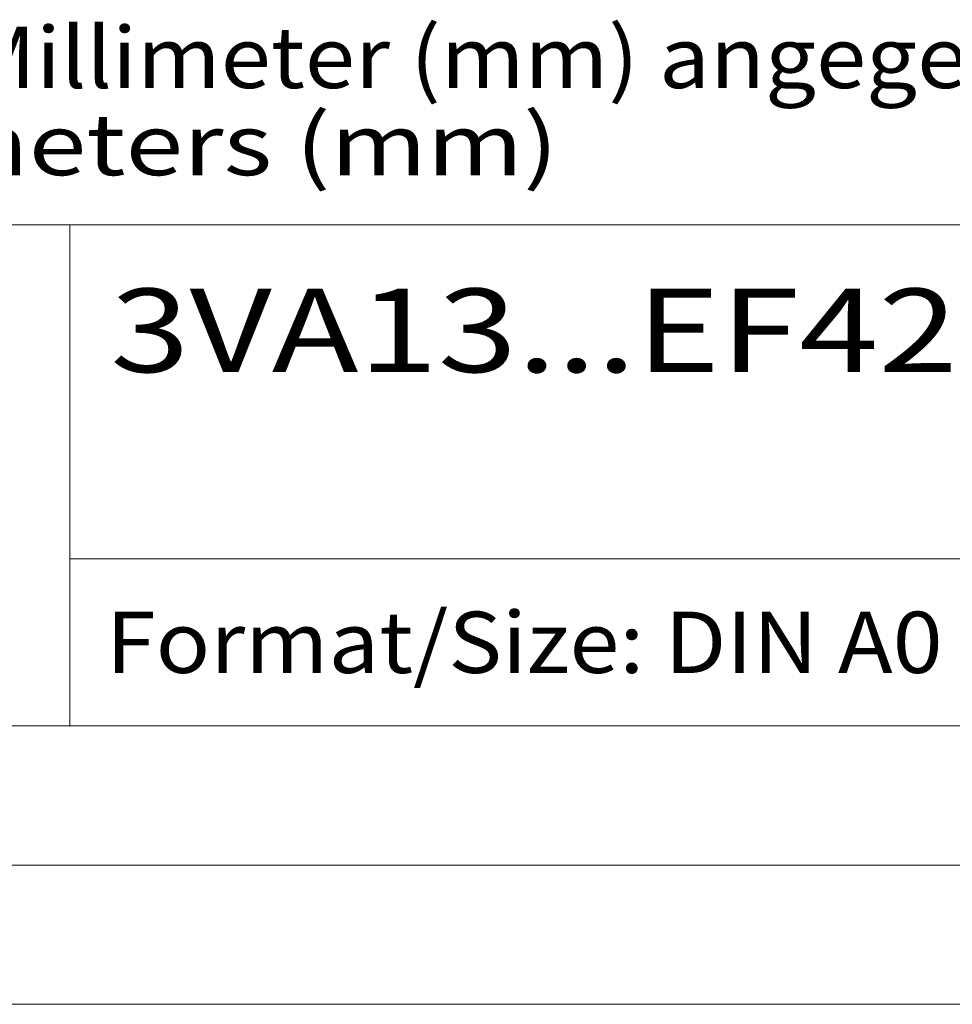
# Model space of a CAD drawing. Extents: x 0 to 1189, y 0 to 841.
# Drawn here: x 1092 to 1126, y 0 to 35 of the extents above; entities that cross this region are included whole.
import ezdxf
from ezdxf.enums import TextEntityAlignment as Align

# ---------------------------------------------------------------- set-up
doc = ezdxf.new("R2010")
doc.units = 0
doc.header["$LTSCALE"] = 5
doc.header["$MEASUREMENT"] = 0
doc.layers.add('90000_FRAME', color=7, linetype='CONTINUOUS')
doc.styles.add('TFONT1', font='TXT.SHX')

msp = doc.modelspace()

# ---------------------------------------------------------------- linework, layer by layer
at = {"layer": '90000_FRAME', "color": 7, "linetype": 'Continuous', "lineweight": 13}
for p, q in [((1044.000049, 27.999978), (1179.000049, 27.999978)), ((1094.000049, 9.999978), (1094.000049, 27.999978)), ((1094.000049, 15.999978), (1179.000049, 15.999978)), ((1044.000049, 9.999978), (1179.000049, 9.999978)), ((1184.000049, 4.999978), (5.000049, 4.999978)), ((1189.000049, -0.000022), (0.000049, -0.000022))]:
    msp.add_line(p, q, dxfattribs=at)

# ---------------------------------------------------------------- texts
at = {"layer": '90000_FRAME', "color": 7, "linetype": 'Continuous', "lineweight": 13, "style": 'TFONT1'}
for s, height, width, p, p2 in [('Alle Bemassungswerte sind in Millimeter (mm) angegeben.', 2.2, 0.825144, (1044.55959, 32.906705), (1132.905025, 32.906705)), ('All dimensions are in millimeters (mm)', 2.2, 0.961374, (1044.55959, 29.777682), (1111.5353, 29.777682)), ('3VA13...EF42', 3, 1.049371, (1095.448132, 22.70312), (1125.879892, 22.70312)), ('Format/Size: DIN A0', 2.2, 0.811211, (1095.295977, 11.899978), (1125.337832, 11.899978))]:
    msp.add_text(s, height=height, dxfattribs=dict(at, width=width)).set_placement(p, p2, align=Align.FIT)

doc.saveas('drawing.dxf')
